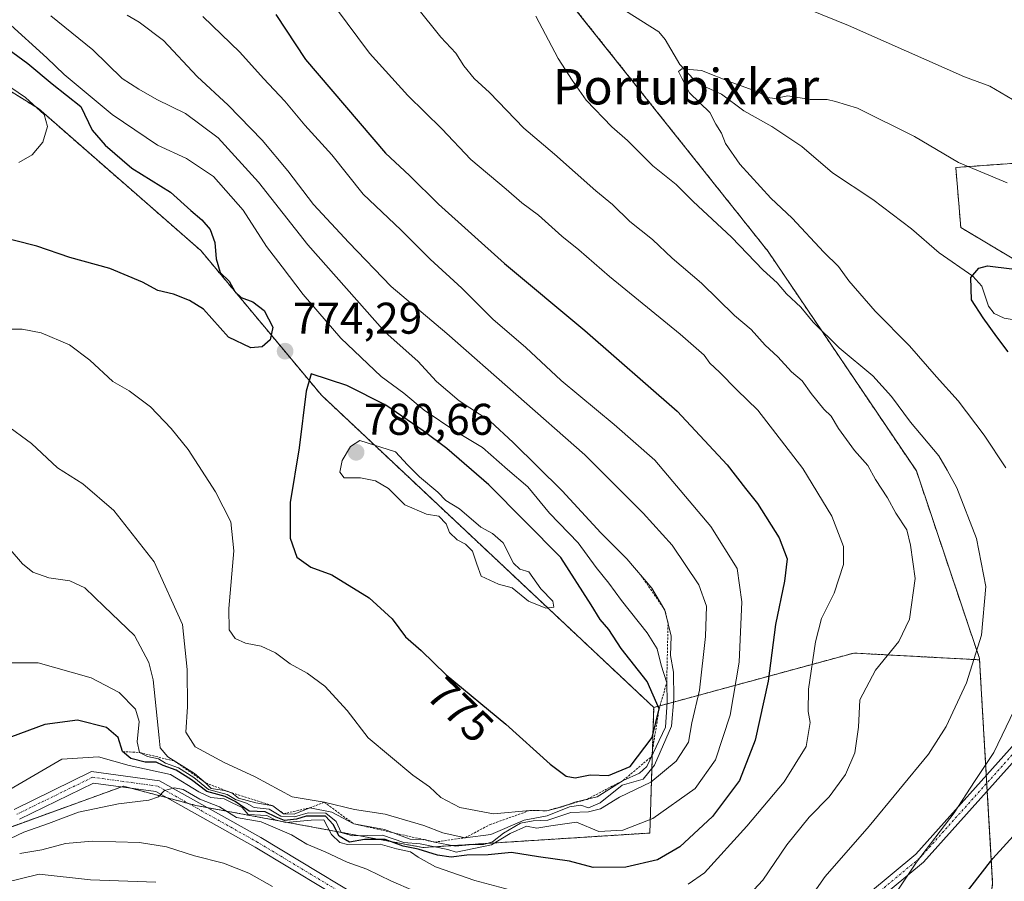
# Model space of a CAD drawing. Units: metres. Extents: x 590211 to 593647, y 4742903 to 4745262.
# Drawn here: x 591359 to 591581, y 4743666 to 4743861 of the extents above; entities that cross this region are included whole.
import ezdxf
from ezdxf.enums import TextEntityAlignment as Align

# ---------------------------------------------------------------- set-up
doc = ezdxf.new("R2010")
doc.units = ezdxf.units.M
doc.header["$MEASUREMENT"] = 0
doc.linetypes.add('TRAZO_Y_PUNTO', pattern=[1, 0.5, -0.25, 0, -0.25])
doc.linetypes.add('TRAZOS', pattern=[0.75, 0.5, -0.25])
for name, color, linetype, lineweight in [('Arbolado forestal', 92, 'TRAZOS', 0), ('Arbolado forestal CxS', 92, 'Continuous', 0), ('Camino', 19, 'Continuous', 0), ('Camino Cxs', 19, 'Continuous', 0), ('Camino eje', 39, 'TRAZO_Y_PUNTO', 13), ('Carátula', 7, 'Continuous', 5), ('Corriente natural lineal', 142, 'Continuous', 13), ('Curva de nivel maestra', 36, 'Continuous', 30), ('Curva de nivel normal', 36, 'Continuous', 0), ('Escarpado lineal', 39, 'TRAZOS', 0), ('Pastizal CxS', 92, 'Continuous', 0), ('Punto de cota en terreno', 7, 'Continuous', 0), ('Rótulo de curva de nivel directora', 19, 'Continuous', 0), ('Rótulo de punto de cota en terreno', 19, 'Continuous', 0), ('Texto cartográfico', 19, 'Continuous', 0)]:
    doc.layers.add(name, color=color, linetype=linetype, lineweight=lineweight)
doc.styles.add('Arial', font='txt', dxfattribs={"height": 0.2})

# ---------------------------------------------------------------- blocks, each defined once
blk = doc.blocks.new('*U152')
at = {"layer": 'Arbolado forestal CxS', "color": 92, "linetype": 'Continuous', "lineweight": 0}
for points in [[(591772.88, 4743713.25, 702.55), (591757.08, 4743716.64, 710.76), (591740.71, 4743730.18, 723.73), (591734.46, 4743745.9, 731.45), (591714.25, 4743745.96, 732.31), (591699.81, 4743751.31, 731.81), (591647.8, 4743787.95, 728.15), (591623.35, 4743795.52, 725.6), (591592.86, 4743814.39, 728.25), (591586.06, 4743828.39, 731.31), (591570.25, 4743827.26, 729.48), (591571.38, 4743813.72, 725.96), (591607.24, 4743792.27, 724.17), (591635.46, 4743774.21, 723.95), (591645.62, 4743764.05, 723.61), (591649.48, 4743738.4, 719.44), (591643.49, 4743721.11, 714.16), (591662.96, 4743671.29, 707.48), (591679.24, 4743652.56, 705.81), (591688.16, 4743631.45, 702.3), (591704.58, 4743625.13, 699.23), (591725.43, 4743621.12, 708.9), (591770.73, 4743566.08, 742.71)], [(591787.03, 4743484.27, 784.14), (591761.56, 4743476.71, 783.74), (591733.49, 4743493.47, 773.63), (591704.21, 4743489.29, 769.38), (591703.33, 4743474.43, 774.09), (591693.33, 4743449.97, 769.05), (591686.64, 4743426.55, 761.2), (591686.61, 4743405.54, 764.28), (591665.62, 4743377.36, 749.58), (591642.33, 4743363.66, 747.52), (591619.15, 4743368.41, 754.29), (591598.53, 4743381.96, 755.58), (591576.55, 4743408.2, 756.08), (591566.92, 4743434.7, 755.5), (591561.6, 4743460.84, 752.07), (591557, 4743483.45, 739.67), (591566.67, 4743537.05, 709.09), (591570.38, 4743601.97, 706.05), (591578.57, 4743665.72, 722.67), (591575.61, 4743716.19, 734.2), (591575.59, 4743716.51, 734.27), (591561.36, 4743758.81, 736.59), (591527.91, 4743808.33, 733.23), (591475.69, 4743873.99, 734.08)]]:
    blk.add_polyline3d(points, dxfattribs=at)
blk = doc.blocks.new('*U167')
at = {"layer": 'Arbolado forestal CxS', "color": 92, "linetype": 'Continuous', "lineweight": 0}
blk.add_polyline3d([(591475.69, 4743873.99, 734.08), (591527.91, 4743808.33, 733.23), (591561.36, 4743758.81, 736.59), (591575.59, 4743716.51, 734.27), (591575.61, 4743716.19, 734.2), (591547.23, 4743717.71, 741.52), (591502.12, 4743705.44, 775.46), (591427.2, 4743775.86, 775.42), (591399.97, 4743808.52, 775.72), (591363.34, 4743840.54, 780.03), (591306.3, 4743876.02, 783.33)], dxfattribs=at)
blk = doc.blocks.new('*U170')
at = {"layer": 'Arbolado forestal CxS', "color": 92, "linetype": 'Continuous', "lineweight": 0}
blk.add_polyline3d([(591350.88, 4743676.21, 740.41), (591382.54, 4743687.68, 740.37), (591391.3, 4743685.35, 739.9), (591398.88, 4743683.33, 739.31), (591450.07, 4743673.85, 750.41), (591501.26, 4743677.12, 753.41), (591502.12, 4743705.44, 775.46), (591547.23, 4743717.71, 741.52), (591575.61, 4743716.19, 734.2), (591578.57, 4743665.72, 722.67), (591570.38, 4743601.97, 706.05), (591566.67, 4743537.05, 709.09), (591557, 4743483.45, 739.67), (591528.55, 4743482.25, 756.06), (591513.44, 4743488.06, 753.78), (591484.42, 4743484.12, 746.38), (591475.01, 4743490.18, 735.23), (591458.75, 4743493.61, 737.2), (591434.79, 4743539.02, 747.82), (591411.68, 4743550.16, 754.03), (591395.42, 4743562.58, 757.62), (591381.73, 4743584.84, 757.42), (591359.48, 4743587.4, 760.76), (591330.38, 4743588.26, 759.48)], dxfattribs=at)
blk = doc.blocks.new('*U214')
at = {"layer": 'Curva de nivel maestra', "color": 36, "linetype": 'Continuous', "lineweight": 30}
blk.add_polyline3d([(591416.93, 4743861.76, 750), (591423.55, 4743851.63, 750), (591441.66, 4743830.46, 750), (591447.06, 4743825.42, 750), (591453.59, 4743819.02, 750), (591468.46, 4743805.56, 750), (591486.61, 4743790.5, 750), (591507.38, 4743772.26, 750), (591518.66, 4743760.18, 750), (591522.8, 4743754.86, 750), (591525.56, 4743751.48, 750), (591530.44, 4743743.74, 750), (591532.19, 4743738.94, 750), (591531.62, 4743733.92, 750), (591529.6, 4743724.13, 750), (591527.96, 4743711.34, 750), (591525.04, 4743698.1, 750), (591521.47, 4743688.97, 750), (591515.37, 4743680.87, 750), (591508.01, 4743673.98, 750), (591503.01, 4743671.05, 750), (591495.82, 4743669.39, 750), (591488.46, 4743669.32, 750), (591483.14, 4743670.79, 750), (591476.15, 4743671.75, 750), (591470.06, 4743672.72, 750), (591464.76, 4743672.22, 750), (591460.01, 4743672.15, 750), (591456.43, 4743671.7, 750), (591453.32, 4743672.11, 750), (591448.98, 4743673.47, 750), (591445.58, 4743674.12, 750), (591441.58, 4743675.62, 750), (591436.89, 4743675.62, 750), (591433.48, 4743675.03, 750), (591431.17, 4743676.39, 750), (591429.8, 4743679.02, 750), (591428.06, 4743680.94, 750), (591423.74, 4743680.9, 750), (591421.58, 4743680.25, 750), (591418.87, 4743679.95, 750), (591417, 4743680.67, 750), (591414.51, 4743681.86, 750), (591410.85, 4743682.07, 750), (591407.7, 4743684.25, 750), (591405.47, 4743685.36, 750), (591401.3, 4743686.52, 750), (591397.89, 4743689.11, 750), (591394.4, 4743691.28, 750), (591391.45, 4743692.33, 750), (591389.88, 4743693.1, 750), (591387.4, 4743693.11, 750), (591384.16, 4743693.93, 750), (591382.34, 4743695.49, 750), (591381.3, 4743698.65, 750), (591378.73, 4743700.94, 750), (591372.13, 4743702.54, 750), (591364.82, 4743701.57, 750), (591355.25, 4743698.09, 750)], dxfattribs=at)
blk = doc.blocks.new('5PATER')
at = {"layer": 'Carátula', "linetype": 'Continuous', "lineweight": 5}
h = blk.add_hatch(color=250, dxfattribs=at)
edge = h.paths.add_edge_path()
edge.add_ellipse((0, 0.01), major_axis=(-1.33, -1.34), ratio=0.999422, start_angle=0, end_angle=360)

msp = doc.modelspace()

# ---------------------------------------------------------------- linework, layer by layer
at = {"layer": 'Arbolado forestal', "color": 92, "linetype": 'TRAZOS', "lineweight": 0}
for points in [[(591575.61, 4743716.19, 734.2), (591575.59, 4743716.51, 734.27), (591561.36, 4743758.81, 736.59), (591527.91, 4743808.33, 733.23), (591475.69, 4743873.99, 734.08), (591463.09, 4743892.89, 735.7), (591423.86, 4743951.74, 740.51), (591390.72, 4744016.52, 752.64), (591357.48, 4744086.39, 767.8), (591311.89, 4744169.36, 776.94), (591228.63, 4744224.63, 786.78), (591173.92, 4744263.74, 790.69), (591151.52, 4744287.55, 793.22), (591107.63, 4744334.19, 800.55), (591041.72, 4744416.09, 826.42), (590989.7, 4744502.73, 836.06), (590935.76, 4744589.97, 846.07), (590922.34, 4744606.39, 847.68)], [(591502.12, 4743705.44, 775.46), (591427.19, 4743775.86, 775.42), (591399.97, 4743808.52, 775.72), (591363.33, 4743840.54, 780.03), (591306.3, 4743876.02, 783.33)], [(591586.06, 4743828.39, 731.31), (591570.25, 4743827.26, 729.48), (591571.38, 4743813.72, 725.96), (591607.24, 4743792.27, 724.17)], [(591575.61, 4743716.19, 734.2), (591547.23, 4743717.71, 741.52), (591502.12, 4743705.44, 775.46)], [(591557, 4743483.45, 739.68), (591566.67, 4743537.05, 709.09), (591568.36, 4743566.62, 704.1), (591570.38, 4743601.97, 706.05), (591578.57, 4743665.72, 722.67), (591577.35, 4743686.61, 728.64), (591577.24, 4743688.36, 728.7), (591577.14, 4743690.12, 729.17), (591575.61, 4743716.19, 734.2)], [(591502.12, 4743705.44, 775.46), (591501.25, 4743677.12, 753.41), (591450.06, 4743673.85, 750.41), (591401.41, 4743682.86, 739.27), (591398.88, 4743683.33, 739.31), (591397.25, 4743683.76, 739.65), (591392.39, 4743685.06, 739.96), (591391.3, 4743685.35, 739.9), (591384.08, 4743687.27, 740.29), (591382.54, 4743687.68, 740.37), (591382.13, 4743687.54, 740.35), (591354.5, 4743677.53, 740.49)]]:
    msp.add_polyline3d(points, dxfattribs=at)
at = {"layer": 'Arbolado forestal CxS', "color": 92, "linetype": 'Continuous', "lineweight": 0}
msp.add_polyline3d([(591306.3, 4743876.02, 783.33), (591363.34, 4743840.54, 780.03), (591399.97, 4743808.52, 775.72), (591427.2, 4743775.86, 775.42), (591502.12, 4743705.44, 775.46), (591502.12, 4743705.44, 775.46), (591501.26, 4743677.12, 753.41), (591450.07, 4743673.85, 750.41), (591398.88, 4743683.33, 739.31), (591391.3, 4743685.35, 739.9), (591382.54, 4743687.68, 740.37), (591350.88, 4743676.21, 740.41)], dxfattribs=at)
at = {"layer": 'Camino', "color": 19, "linetype": 'Continuous', "lineweight": 0}
for points in [[(591357.89, 4743682.45, 741.84), (591375.34, 4743690.98, 742.21), (591390.64, 4743688.91, 741.21), (591413.48, 4743676.08, 738.13), (591444.4, 4743657.45, 735.09), (591465.56, 4743647.66, 734.73), (591486.32, 4743646.09, 736.12), (591524.84, 4743646.48, 733.1), (591540.34, 4743655.01, 731.63), (591561.21, 4743672.33, 730.59), (591584.89, 4743698.78, 728.07), (591595.83, 4743715.97, 726.62), (591600.51, 4743736.23, 725.56), (591598.53, 4743771.41, 723.15), (591598.53, 4743779.38, 722.65), (591603.81, 4743786.86, 722.9), (591614.75, 4743788.96, 723.59), (591628.2, 4743788.96, 725.02), (591656.15, 4743777.79, 728.04), (591686.57, 4743769.1, 732.24), (591702.64, 4743766.74, 734.35), (591719.42, 4743767.52, 736.12), (591751.35, 4743777.77, 739.21), (591804.72, 4743800.71, 742.45)], [(591806.01, 4743798.54, 741.74), (591752.23, 4743775.43, 738.34), (591719.86, 4743765.04, 735.66), (591702.51, 4743764.24, 733.84), (591686.04, 4743766.65, 731.91), (591655.34, 4743775.42, 727.49), (591627.72, 4743786.46, 724.73), (591614.98, 4743786.46, 723.47), (591605.28, 4743784.6, 722.78), (591601.03, 4743778.59, 722.58), (591601.03, 4743771.48, 723.12), (591603.03, 4743736.01, 724.87), (591598.17, 4743714.99, 726.03), (591586.89, 4743697.26, 727.38), (591562.95, 4743670.53, 729.87), (591541.75, 4743652.93, 730.44), (591525.5, 4743643.99, 732.35), (591486.24, 4743643.59, 734.18), (591464.92, 4743645.2, 733.99), (591443.22, 4743655.24, 734.64), (591412.23, 4743673.92, 737.82), (591389.83, 4743686.5, 740.05), (591375.76, 4743688.4, 740.8), (591359.08, 4743680.25, 741.4)]]:
    msp.add_polyline3d(points, dxfattribs=at)
at = {"layer": 'Camino Cxs', "color": 19, "linetype": 'Continuous', "lineweight": 0}
for points in [[(591357.89, 4743682.45, 741.84), (591375.34, 4743690.98, 742.21), (591390.64, 4743688.91, 741.21), (591413.48, 4743676.08, 738.13), (591444.4, 4743657.45, 735.09), (591465.56, 4743647.66, 734.73), (591486.32, 4743646.09, 736.12), (591524.84, 4743646.48, 733.1), (591540.34, 4743655.01, 731.63), (591561.21, 4743672.33, 730.59), (591584.89, 4743698.78, 728.07), (591595.83, 4743715.97, 726.62), (591600.51, 4743736.23, 725.56), (591598.53, 4743771.41, 723.15), (591598.53, 4743779.38, 722.65), (591603.81, 4743786.86, 722.9), (591614.75, 4743788.96, 723.59), (591628.2, 4743788.96, 725.02), (591656.15, 4743777.79, 728.04), (591686.57, 4743769.1, 732.24), (591702.64, 4743766.74, 734.35), (591719.42, 4743767.52, 736.12), (591751.35, 4743777.77, 739.21), (591804.72, 4743800.71, 742.45)], [(591806.01, 4743798.54, 741.74), (591752.23, 4743775.43, 738.34), (591719.86, 4743765.04, 735.66), (591702.51, 4743764.24, 733.84), (591686.04, 4743766.65, 731.91), (591655.34, 4743775.42, 727.49), (591627.72, 4743786.46, 724.73), (591614.98, 4743786.46, 723.47), (591605.28, 4743784.6, 722.78), (591601.03, 4743778.59, 722.58), (591601.03, 4743771.48, 723.12), (591603.03, 4743736.01, 724.87), (591598.17, 4743714.99, 726.03), (591586.89, 4743697.26, 727.38), (591562.95, 4743670.53, 729.87), (591541.75, 4743652.93, 730.44), (591525.5, 4743643.99, 732.35), (591486.24, 4743643.59, 734.18), (591464.92, 4743645.2, 733.99), (591443.22, 4743655.24, 734.64), (591412.23, 4743673.92, 737.82), (591389.83, 4743686.5, 740.05), (591375.76, 4743688.4, 740.8), (591359.08, 4743680.25, 741.4)]]:
    msp.add_polyline3d(points, dxfattribs=at)
at = {"layer": 'Camino eje', "color": 39, "linetype": 'TRAZO_Y_PUNTO', "lineweight": 13}
msp.add_polyline3d([(591627.96, 4743787.71, 724.86), (591614.86, 4743787.71, 723.48), (591604.55, 4743785.73, 722.84), (591599.78, 4743778.98, 722.62), (591599.78, 4743771.44, 723.13), (591601.77, 4743736.12, 725.22), (591597, 4743715.48, 726.26), (591585.89, 4743698.02, 727.65), (591562.08, 4743671.43, 730.21), (591541.05, 4743653.97, 730.92), (591525.17, 4743645.24, 732.71), (591486.28, 4743644.84, 735.15), (591465.24, 4743646.43, 734.35), (591443.81, 4743656.35, 734.85), (591412.85, 4743675, 737.95), (591390.23, 4743687.7, 740.12), (591375.55, 4743689.69, 741.47), (591358.48, 4743681.35, 741.6)], dxfattribs=at)
at = {"layer": 'Corriente natural lineal', "color": 142, "linetype": 'Continuous', "lineweight": 13}
msp.add_polyline3d([(591495.78, 4743862.59, 731.5), (591503.28, 4743857.87, 730.75), (591504.72, 4743856.12, 730.61), (591508.03, 4743850.48, 730.05), (591511.08, 4743847.19, 729.66), (591513.26, 4743845.68, 729.55), (591517.43, 4743843.81, 729.28), (591522.48, 4743840.04, 729.25), (591528.79, 4743836.49, 728.83), (591535.53, 4743832, 728.26), (591542.48, 4743826.02, 727.56), (591551.53, 4743820, 726.81), (591560.24, 4743813.44, 726.23), (591566.51, 4743808.03, 725.54), (591574.13, 4743802.74, 724.91), (591576.13, 4743800.46, 724.82), (591577.62, 4743795.99, 724.77), (591578.89, 4743794.3, 724.67), (591581.16, 4743793.28, 724.46), (591591.67, 4743791.51, 723.42), (591594.26, 4743789.55, 723.2), (591598.8, 4743784.32, 722.62), (591601.14, 4743783.08, 722.49)], dxfattribs=at)
at = {"layer": 'Curva de nivel maestra', "color": 36, "linetype": 'Continuous', "lineweight": 30}
for points in [[(591354.11, 4743855.68, 775), (591360.93, 4743850.75, 775), (591366.45, 4743846.11, 775), (591372.88, 4743841.03, 775), (591375.48, 4743835.69, 775), (591378.4, 4743832.31, 775), (591384.41, 4743827.08, 775), (591393.15, 4743821.72, 775), (591397.7, 4743817.58, 775), (591400.24, 4743815.45, 775), (591402.08, 4743813.3, 775), (591403.14, 4743810.35, 775), (591403.44, 4743806.65, 775), (591404.37, 4743803.58, 775), (591406.39, 4743801.62, 775), (591407.66, 4743799.29, 775), (591409.04, 4743797.94, 775), (591411.73, 4743796.94, 775), (591414.29, 4743795, 775), (591416.22, 4743791.26, 775), (591415.62, 4743788.34, 775), (591413.78, 4743786.81, 775), (591411.23, 4743786.56, 775), (591406.23, 4743788.95, 775), (591400.56, 4743795.27, 775), (591397.43, 4743797.26, 775), (591393.82, 4743798.66, 775), (591390.27, 4743799.5, 775), (591386.82, 4743801.41, 775), (591379.44, 4743804.5, 775), (591370.45, 4743806.95, 775), (591362.98, 4743809.52, 775), (591352.51, 4743812.12, 775)], [(591582.06, 4743785.68, 725), (591579.54, 4743789.04, 725), (591576.44, 4743793.34, 725), (591573.76, 4743797.43, 725), (591573.67, 4743802.43, 725), (591575.42, 4743804.55, 725), (591577.37, 4743805.05, 725), (591587.76, 4743803.8, 725)], [(591484.39, 4743689.56, 775), (591487.81, 4743690.25, 775), (591491.91, 4743690.1, 775), (591496.8, 4743692.12, 775), (591501.79, 4743698.7, 775), (591503.33, 4743705.1, 775), (591500.64, 4743711.31, 775), (591494.78, 4743718.77, 775), (591492.01, 4743723.01, 775), (591490.06, 4743725.28, 775), (591488.05, 4743728.61, 775), (591481.17, 4743739.3, 775), (591464.91, 4743755.7, 775), (591455.43, 4743763.88, 775), (591450.16, 4743767.85, 775), (591441.72, 4743773.63, 775), (591432.88, 4743778.09, 775), (591424.9, 4743780.73, 775), (591423.73, 4743776.76, 775), (591422.17, 4743764.04, 775), (591420.16, 4743751.68, 775), (591420.14, 4743743.64, 775), (591421.6, 4743739.33, 775), (591424.78, 4743737.11, 775), (591429.5, 4743735.39, 775), (591437.96, 4743730.21, 775), (591443.1, 4743725.47, 775), (591446.16, 4743721.34, 775), (591449.67, 4743718.27, 775), (591455.34, 4743712.83, 775), (591468.77, 4743701.67, 775), (591478.78, 4743692.68, 775), (591482.34, 4743689.91, 775), (591484.39, 4743689.56, 775)], [(591568.77, 4743658.68, 725), (591578.59, 4743671.34, 725), (591585.53, 4743679, 725)]]:
    msp.add_polyline3d(points, dxfattribs=at)
at = {"layer": 'Curva de nivel normal', "color": 36, "linetype": 'Continuous', "lineweight": 0}
for points in [[(591531.42, 4743865.32, 735), (591546.04, 4743859.26, 735), (591572.21, 4743847.72, 735), (591577.9, 4743845.62, 735), (591586.9, 4743840.34, 735)], [(591509.87, 4743665.57, 745), (591513.57, 4743668.12, 745), (591523.11, 4743678.67, 745), (591531.56, 4743688.67, 745), (591536.53, 4743696.63, 745), (591537.4, 4743702.04, 745), (591536.94, 4743704.52, 745), (591537.02, 4743709.59, 745), (591538.6, 4743720.21, 745), (591539.99, 4743725.52, 745), (591542.79, 4743731.25, 745), (591544.9, 4743737.68, 745), (591544.89, 4743741.78, 745), (591542.31, 4743748.63, 745), (591535.77, 4743759.33, 745), (591525.6, 4743772.49, 745), (591520.9, 4743777.12, 745), (591516.98, 4743781.06, 745), (591514.79, 4743783.1, 745), (591513.49, 4743784.95, 745), (591508.12, 4743789.65, 745), (591492.14, 4743802.66, 745), (591485.23, 4743808.67, 745), (591481.37, 4743811.73, 745), (591476.15, 4743816.49, 745), (591472.34, 4743819.26, 745), (591468.85, 4743822.4, 745), (591460.87, 4743829.08, 745), (591454.31, 4743836.01, 745), (591446.65, 4743843.49, 745), (591438.05, 4743853.08, 745), (591430.34, 4743863.32, 745)], [(591521.73, 4743661.06, 740), (591526.72, 4743666.5, 740), (591532.15, 4743674.46, 740), (591537.21, 4743680.68, 740), (591541.68, 4743685.28, 740), (591545.4, 4743690.32, 740), (591547.48, 4743695.24, 740), (591548.34, 4743701, 740), (591548.58, 4743707.13, 740), (591552.16, 4743713.85, 740), (591557.38, 4743720.3, 740), (591559.83, 4743725.37, 740), (591561.07, 4743734.51, 740), (591560.02, 4743742.02, 740), (591559.23, 4743745.49, 740), (591556.72, 4743749.29, 740), (591554.84, 4743752.76, 740), (591552.18, 4743756.86, 740), (591550.42, 4743760.01, 740), (591547.41, 4743763.4, 740), (591543.77, 4743768.37, 740), (591542.14, 4743771.13, 740), (591540.51, 4743772.74, 740), (591537.64, 4743776.27, 740), (591535.62, 4743779.13, 740), (591533.22, 4743781.15, 740), (591530.12, 4743784.54, 740), (591527.29, 4743787.15, 740), (591524.13, 4743790.68, 740), (591520.33, 4743793.88, 740), (591512.91, 4743801.13, 740), (591506.3, 4743806.79, 740), (591501.86, 4743810.99, 740), (591496.77, 4743815.08, 740), (591492.8, 4743818.9, 740), (591489.09, 4743821.98, 740), (591479.72, 4743830.26, 740), (591472.81, 4743836.15, 740), (591465.08, 4743844.15, 740), (591461.61, 4743847.33, 740), (591459.3, 4743850.19, 740), (591457.48, 4743853.02, 740), (591454.09, 4743856.64, 740), (591448.6, 4743863.47, 740)], [(591355.57, 4743790.81, 770), (591359.69, 4743790.82, 770), (591363.98, 4743789.93, 770), (591370.38, 4743787.26, 770), (591374.98, 4743783.82, 770), (591380.14, 4743778.97, 770), (591383.78, 4743776.89, 770), (591388.6, 4743773.29, 770), (591393.31, 4743768.34, 770), (591397.12, 4743763.62, 770), (591403.27, 4743754.06, 770), (591406.74, 4743747.35, 770), (591407.42, 4743740.75, 770), (591406.26, 4743727.74, 770), (591406.38, 4743722.98, 770), (591407.71, 4743721, 770), (591410.08, 4743719.94, 770), (591413.62, 4743719.24, 770), (591416.82, 4743717.78, 770), (591420.1, 4743715.32, 770), (591423.96, 4743713.18, 770), (591427.93, 4743710.25, 770), (591433.02, 4743704.78, 770), (591437.72, 4743698.62, 770), (591447.82, 4743690.16, 770), (591451.52, 4743687.54, 770), (591454.08, 4743685.1, 770), (591458.36, 4743682.9, 770), (591466.02, 4743681.48, 770), (591474.19, 4743682.2, 770), (591478.04, 4743682.14, 770), (591481.44, 4743682.99, 770), (591484.34, 4743684.05, 770), (591489.36, 4743685.26, 770), (591495.26, 4743689, 770), (591498.93, 4743690.62, 770), (591500.55, 4743692.13, 770), (591504.81, 4743701, 770), (591505.12, 4743706.67, 770), (591505.05, 4743711, 770), (591503.84, 4743715, 770), (591502.88, 4743718.67, 770), (591500.62, 4743722.29, 770), (591494.84, 4743729.56, 770), (591491.99, 4743733.51, 770), (591489.17, 4743736.98, 770), (591485.07, 4743742.6, 770), (591478.64, 4743749.24, 770), (591473.75, 4743755.21, 770), (591469.12, 4743759.14, 770), (591463.54, 4743764.09, 770), (591457.49, 4743767.71, 770), (591450.38, 4743772.52, 770), (591445.75, 4743776.32, 770), (591440.68, 4743780.14, 770), (591431.55, 4743788.76, 770), (591423.06, 4743798.61, 770), (591418.34, 4743804.88, 770), (591414.76, 4743809.46, 770), (591409.5, 4743817.66, 770), (591402.85, 4743825.21, 770), (591396.72, 4743829.25, 770), (591390.23, 4743832.33, 770), (591379.96, 4743839.24, 770), (591369.16, 4743848.21, 770), (591365.26, 4743851.99, 770), (591356.27, 4743860.08, 770)], [(591355.83, 4743769.36, 765), (591361.8, 4743765, 765), (591367.65, 4743759.52, 765), (591373.36, 4743755.89, 765), (591380.38, 4743749.86, 765), (591389.44, 4743738.32, 765), (591395.83, 4743724.16, 765), (591396.88, 4743713.98, 765), (591396.98, 4743705.56, 765), (591396.58, 4743699.89, 765), (591398.7, 4743696.59, 765), (591405.26, 4743693.05, 765), (591412.27, 4743689.77, 765), (591420.58, 4743685.28, 765), (591427.82, 4743684.04, 765), (591434.64, 4743682.44, 765), (591441.59, 4743681.38, 765), (591450.29, 4743678.8, 765), (591454.55, 4743677.15, 765), (591459.62, 4743676.06, 765), (591465.4, 4743676.77, 765), (591472.91, 4743680.03, 765), (591478.1, 4743680.98, 765), (591483.1, 4743683.03, 765), (591485.7, 4743683.37, 765), (591487.4, 4743682.8, 765), (591490.05, 4743683.94, 765), (591495.02, 4743687.94, 765), (591499.77, 4743689.27, 765), (591502.33, 4743692.4, 765), (591506.14, 4743701.2, 765), (591506.68, 4743707.4, 765), (591506.56, 4743713.37, 765), (591505.94, 4743717.18, 765), (591506.09, 4743721.49, 765), (591504.65, 4743727.41, 765), (591501.72, 4743732.37, 765), (591496.04, 4743738.96, 765), (591490.18, 4743744.82, 765), (591481.51, 4743754.29, 765), (591470.42, 4743765.21, 765), (591465.26, 4743770.03, 765), (591458.25, 4743774.61, 765), (591453.16, 4743778.97, 765), (591448.89, 4743783.59, 765), (591441.59, 4743790.14, 765), (591424.08, 4743809.84, 765), (591412.96, 4743823.98, 765), (591403.86, 4743833.93, 765), (591396.55, 4743839.42, 765), (591390.06, 4743842.59, 765), (591386.03, 4743844.89, 765), (591382.25, 4743847.32, 765), (591375.64, 4743853.8, 765), (591366.16, 4743861.49, 765)], [(591357.01, 4743741.1, 760), (591359.76, 4743737.88, 760), (591362.05, 4743735.95, 760), (591365.67, 4743734.69, 760), (591370.43, 4743733.99, 760), (591373.84, 4743732.44, 760), (591378.14, 4743728.22, 760), (591385.03, 4743721.65, 760), (591388.22, 4743715.62, 760), (591389.21, 4743711.66, 760), (591390.56, 4743698.56, 760), (591390.84, 4743696.34, 760), (591392.51, 4743694.3, 760), (591398.58, 4743690.53, 760), (591401.06, 4743688.44, 760), (591402.3, 4743687.14, 760), (591405.32, 4743686.68, 760), (591406.97, 4743686.15, 760), (591408.44, 4743684.99, 760), (591412.35, 4743683.9, 760), (591416.2, 4743683.28, 760), (591418.64, 4743681.46, 760), (591421.01, 4743681.4, 760), (591424.56, 4743682.81, 760), (591429.52, 4743681.82, 760), (591434.45, 4743679.2, 760), (591441.42, 4743677.89, 760), (591447.19, 4743675.74, 760), (591450.43, 4743675.68, 760), (591452.7, 4743675.06, 760), (591457.42, 4743674.18, 760), (591461.27, 4743674.53, 760), (591463.73, 4743674.52, 760), (591465.78, 4743675.12, 760), (591468.26, 4743677.09, 760), (591472.1, 4743679.32, 760), (591474.9, 4743679.86, 760), (591478.27, 4743679.98, 760), (591483.44, 4743681.72, 760), (591487.44, 4743681.89, 760), (591490.1, 4743682.55, 760), (591494.44, 4743685.21, 760), (591501.44, 4743688.6, 760), (591507.22, 4743693.3, 760), (591509.97, 4743697.62, 760), (591510.71, 4743701.94, 760), (591512.46, 4743709.31, 760), (591513.82, 4743721.47, 760), (591514.06, 4743728.32, 760), (591512.3, 4743733.12, 760), (591506.27, 4743742.08, 760), (591499.77, 4743749.26, 760), (591486.59, 4743762.47, 760), (591455.47, 4743789.84, 760), (591442.9, 4743800.44, 760), (591433.33, 4743810.35, 760), (591425.42, 4743818.88, 760), (591419.58, 4743826.5, 760), (591413.78, 4743833.44, 760), (591406.16, 4743841.31, 760), (591399.16, 4743847.81, 760), (591391.58, 4743855.92, 760), (591386.08, 4743860.05, 760), (591383.4, 4743861.6, 760)], [(591357.14, 4743715.51, 755), (591363.31, 4743715.48, 755), (591375.28, 4743712.11, 755), (591381.57, 4743708.84, 755), (591385.26, 4743705.07, 755), (591386.06, 4743702.27, 755), (591385.59, 4743697.69, 755), (591386.13, 4743695.3, 755), (591387.96, 4743694.35, 755), (591390.4, 4743693.83, 755), (591392.03, 4743692.91, 755), (591394.92, 4743691.8, 755), (591398.4, 4743689.62, 755), (591401.73, 4743686.95, 755), (591405.88, 4743685.77, 755), (591407.82, 4743684.7, 755), (591410.28, 4743683.84, 755), (591412.04, 4743682.91, 755), (591415.39, 4743682.49, 755), (591418.03, 4743680.91, 755), (591421.11, 4743680.74, 755), (591424.18, 4743681.68, 755), (591428.18, 4743681.56, 755), (591430.47, 4743679.69, 755), (591431.65, 4743677.2, 755), (591434.22, 4743676.48, 755), (591440.98, 4743676.6, 755), (591445.78, 4743675, 755), (591449.44, 4743674.68, 755), (591455.66, 4743673.4, 755), (591457.6, 4743672.82, 755), (591465.56, 4743674.48, 755), (591469.77, 4743677.03, 755), (591473.44, 4743678.67, 755), (591475.77, 4743678.22, 755), (591478.94, 4743678.76, 755), (591484.71, 4743679.55, 755), (591489.77, 4743677.49, 755), (591495.13, 4743677.76, 755), (591501.9, 4743680.36, 755), (591511.44, 4743687.14, 755), (591516.04, 4743693.62, 755), (591519.35, 4743703.67, 755), (591521.42, 4743715.64, 755), (591522.02, 4743729.28, 755), (591520.97, 4743736.79, 755), (591515.03, 4743746.26, 755), (591502.35, 4743761.24, 755), (591493.2, 4743769.27, 755), (591481.22, 4743779.18, 755), (591473.26, 4743786.67, 755), (591465.8, 4743793.02, 755), (591458.81, 4743800.03, 755), (591451.68, 4743806.57, 755), (591445.05, 4743813.2, 755), (591436.61, 4743821.25, 755), (591429.49, 4743830.09, 755), (591423.47, 4743836.82, 755), (591418.93, 4743842.25, 755), (591414.12, 4743847.32, 755), (591408.77, 4743853.3, 755), (591400.46, 4743861.32, 755)], [(591534.28, 4743658.01, 735), (591540.82, 4743667.34, 735), (591550.7, 4743678.67, 735), (591564.13, 4743694.87, 735), (591568.08, 4743701.16, 735), (591572.65, 4743710.98, 735), (591576.02, 4743721.77, 735), (591577.02, 4743732.74, 735), (591574.94, 4743743.54, 735), (591570.49, 4743755, 735), (591568.31, 4743759, 735), (591566.4, 4743762.24, 735), (591560.06, 4743769.78, 735), (591555.79, 4743775.62, 735), (591551.52, 4743780.23, 735), (591543.96, 4743786.59, 735), (591538.11, 4743792.38, 735), (591535.34, 4743795.72, 735), (591532.06, 4743798.73, 735), (591529.95, 4743801.2, 735), (591526.81, 4743804.12, 735), (591519.64, 4743811.55, 735), (591511.04, 4743819.59, 735), (591507.22, 4743823.39, 735), (591501.92, 4743827.6, 735), (591496.18, 4743833.38, 735), (591492.71, 4743836.4, 735), (591486.86, 4743842.44, 735), (591483.71, 4743846.92, 735), (591480.6, 4743851.81, 735), (591475.55, 4743861.43, 735)], [(591358.94, 4743828.36, 780), (591361.91, 4743830.13, 780), (591364.38, 4743832.95, 780), (591365.37, 4743836.52, 780), (591364.62, 4743839.18, 780), (591360.44, 4743843.01, 780), (591351.88, 4743848.87, 780)], [(591581.57, 4743759.47, 730), (591576.64, 4743766.87, 730), (591570.76, 4743774.65, 730), (591565.9, 4743780.05, 730), (591559.78, 4743787.06, 730), (591552.06, 4743794.88, 730), (591546.11, 4743801.67, 730), (591543.78, 4743804.94, 730), (591540.51, 4743808.14, 730), (591533.32, 4743815.82, 730), (591528.56, 4743820.34, 730), (591521.58, 4743827.97, 730), (591518.33, 4743832.65, 730), (591517.41, 4743834.98, 730), (591516.16, 4743837, 730), (591514.77, 4743839.63, 730), (591510.2, 4743844.08, 730), (591508.5, 4743847.44, 730), (591507.68, 4743848.89, 730), (591508.5, 4743849.52, 730), (591512.93, 4743849.11, 730), (591519.75, 4743846.42, 730), (591525.84, 4743844.26, 730), (591527.81, 4743843.03, 730), (591529.43, 4743842.8, 730), (591532.35, 4743843.4, 730), (591537.43, 4743842.62, 730), (591541.28, 4743842.57, 730), (591543.15, 4743842.17, 730), (591548.07, 4743840.63, 730), (591560.93, 4743834.22, 730), (591570.86, 4743828.35, 730), (591581.83, 4743823.77, 730)], [(591477.78, 4743727.83, 780), (591479.56, 4743728.05, 780), (591479.37, 4743729.42, 780), (591476.66, 4743732.22, 780), (591473.93, 4743736.04, 780), (591471.95, 4743736.66, 780), (591470.53, 4743737.98, 780), (591468.19, 4743742.58, 780), (591465.79, 4743744.72, 780), (591463.1, 4743746.13, 780), (591458.32, 4743750.24, 780), (591455.24, 4743752.13, 780), (591453.44, 4743754, 780), (591449.26, 4743757.47, 780), (591446.61, 4743760.16, 780), (591443.92, 4743763.13, 780), (591435.82, 4743765.68, 780), (591433.73, 4743764.34, 780), (591431.82, 4743761.18, 780), (591431.31, 4743758.56, 780), (591432.34, 4743757.22, 780), (591436, 4743757.21, 780), (591439.39, 4743756.6, 780), (591442.3, 4743754.84, 780), (591445.96, 4743751.18, 780), (591450.86, 4743749.08, 780), (591453.68, 4743748.57, 780), (591455.29, 4743746.85, 780), (591456.04, 4743744.94, 780), (591457.76, 4743743.24, 780), (591459.7, 4743742.31, 780), (591461.26, 4743740.68, 780), (591462.2, 4743737.74, 780), (591463.21, 4743735.08, 780), (591467.13, 4743733.27, 780), (591470.21, 4743732.44, 780), (591473.89, 4743729.45, 780), (591477.78, 4743727.83, 780)], [(591557.32, 4743664.48, 730), (591561.37, 4743670.56, 730), (591569.88, 4743681.67, 730), (591574.51, 4743688.74, 730), (591578.87, 4743695.31, 730), (591585.31, 4743708.74, 730)], [(591348.74, 4743682.21, 745), (591368.6, 4743693.81, 745), (591376.9, 4743694.28, 745), (591383.79, 4743692.34, 745), (591393.1, 4743690.32, 745), (591399.54, 4743686.43, 745), (591402.23, 4743685.12, 745), (591405.25, 4743684.84, 745), (591407.01, 4743683.91, 745), (591409.3, 4743682.86, 745), (591410.63, 4743681.27, 745), (591414.88, 4743681.1, 745), (591416.76, 4743680.06, 745), (591419.13, 4743679.51, 745), (591424.83, 4743680.02, 745), (591427.7, 4743680.07, 745), (591429.44, 4743676.8, 745), (591431.32, 4743674.95, 745), (591433.03, 4743674.53, 745), (591440.45, 4743674.62, 745), (591444.12, 4743673.55, 745), (591447.28, 4743672.88, 745), (591449, 4743671.69, 745), (591452.91, 4743669.51, 745), (591461.77, 4743666.39, 745), (591470.8, 4743664.01, 745)], [(591355.48, 4743675.1, 740), (591360.04, 4743677.28, 740), (591365.62, 4743679.24, 740), (591372.41, 4743681.82, 740), (591381.38, 4743683.72, 740), (591388.26, 4743684.53, 740), (591390.44, 4743685.26, 740), (591391.8, 4743686.73, 740), (591394.02, 4743687.28, 740), (591396.03, 4743686.92, 740), (591399.74, 4743684.79, 740), (591404.21, 4743683, 740), (591408.03, 4743680.64, 740), (591413.57, 4743679.62, 740), (591420.41, 4743676.72, 740), (591423.9, 4743674.58, 740), (591428, 4743672.84, 740), (591432.98, 4743670.56, 740), (591437.39, 4743668.95, 740), (591443, 4743666.23, 740), (591457.67, 4743659.91, 740)], [(591359.12, 4743672.46, 735), (591364.12, 4743673.3, 735), (591369.46, 4743674.73, 735), (591375.46, 4743675.28, 735), (591386.12, 4743674.96, 735), (591392.24, 4743674, 735), (591398.53, 4743671.97, 735), (591405.1, 4743670.32, 735), (591410.79, 4743668.03, 735), (591416.14, 4743665.05, 735)], [(591355.56, 4743665.87, 730), (591363.48, 4743667.86, 730), (591375.13, 4743666.54, 730), (591389.81, 4743666.05, 730)]]:
    msp.add_polyline3d(points, dxfattribs=at)
at = {"layer": 'Escarpado lineal', "color": 39, "linetype": 'TRAZOS', "lineweight": 0}
msp.add_polyline3d([(591382.34, 4743695.49, 759.56), (591386.13, 4743695.3, 759.56), (591394.07, 4743693.33, 759.56), (591401.06, 4743688.44, 759.56), (591406.97, 4743686.15, 759.56), (591416.2, 4743683.28, 759.56), (591418.64, 4743681.46, 759.56), (591424.56, 4743682.81, 759.56), (591427.82, 4743684.04, 759.56), (591434.45, 4743679.2, 759.56), (591443.24, 4743677.21, 759.56), (591452.7, 4743675.06, 759.56), (591459.62, 4743676.06, 759.56), (591465.2, 4743679.02, 759.56), (591474.19, 4743682.2, 759.56), (591478.04, 4743682.14, 759.56), (591487.08, 4743684.71, 759.56), (591495.26, 4743689, 759.56), (591501.62, 4743694.37, 759.56), (591503.33, 4743705.1, 759.56), (591505.05, 4743711, 759.56), (591505.36, 4743724.48, 759.56), (591504.65, 4743727.41, 759.56), (591499.28, 4743735.2, 759.56)], dxfattribs=at)
at = {"layer": 'Pastizal CxS', "color": 92, "linetype": 'Continuous', "lineweight": 0}
for points in [[(591607.24, 4743792.27, 724.17), (591571.38, 4743813.72, 725.96), (591570.25, 4743827.26, 729.48), (591586.06, 4743828.39, 731.31)], [(591586.06, 4743828.39, 731.31), (591570.25, 4743827.26, 729.48), (591571.38, 4743813.72, 725.96), (591607.24, 4743792.27, 724.17)]]:
    msp.add_polyline3d(points, dxfattribs=at)

# ---------------------------------------------------------------- block references
at = {"layer": 'Arbolado forestal CxS', "color": 92, "linetype": 'Continuous', "lineweight": 0}
for name in ['*U152', '*U167', '*U170']:
    msp.add_blockref(name, (0, 0), dxfattribs=at)
at = {"layer": 'Curva de nivel maestra', "color": 36, "linetype": 'Continuous', "lineweight": 30}
msp.add_blockref('*U214', (0, 0), dxfattribs=at)
at = {"layer": 'Punto de cota en terreno', "linetype": 'Continuous', "lineweight": 0}
for p in [(591418.99, 4743785.81, 774.29), (591435, 4743763, 780.66)]:
    msp.add_blockref('5PATER', p, dxfattribs=at)

# ---------------------------------------------------------------- texts
at = {"layer": 'Rótulo de curva de nivel directora', "color": 19, "linetype": 'Continuous', "lineweight": 0, "style": 'Arial'}
msp.add_text('775', height=7, rotation=-43.814, dxfattribs=at).set_placement((591458.51, 4743704.89), align=Align.MIDDLE_CENTER)
at = {"layer": 'Rótulo de punto de cota en terreno', "color": 19, "linetype": 'Continuous', "lineweight": 0, "style": 'Arial'}
for s, p in [('774,29', (591420.75, 4743787.57)), ('780,66', (591436.76, 4743764.76))]:
    msp.add_text(s, height=7, dxfattribs=at).set_placement(p, align=Align.BOTTOM_LEFT)
at = {"layer": 'Texto cartográfico', "color": 19, "linetype": 'Continuous', "lineweight": 0, "style": 'Arial'}
msp.add_text('Portubixkar', height=8, dxfattribs=at).set_placement((591509.4, 4743845.49), align=Align.MIDDLE_CENTER)

doc.saveas('drawing.dxf')
